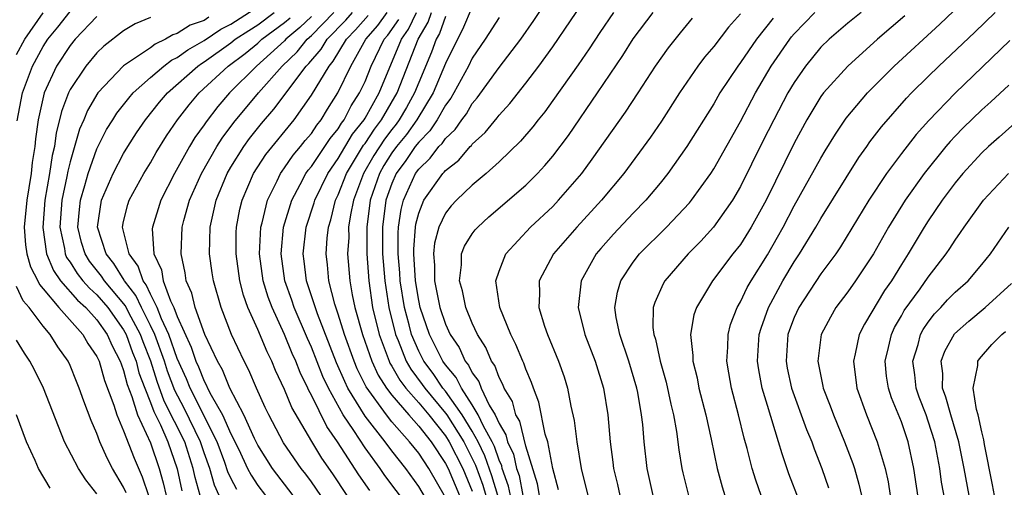
# Model space of a CAD drawing. Units: inches. Extents: x 2498150 to 2499000, y 1482000 to 1485000.
# Drawn here: x 2498683 to 2498757, y 1483092 to 1483126 of the extents above; entities that cross this region are included whole.
import ezdxf

# ---------------------------------------------------------------- set-up
doc = ezdxf.new("R2010")
doc.units = ezdxf.units.IN
doc.header["$MEASUREMENT"] = 0
doc.layers.add('LD24961482_2ft', color=212, linetype='Continuous')

msp = doc.modelspace()

# ---------------------------------------------------------------- linework, layer by layer
at = {"layer": 'LD24961482_2ft'}
for points, elevation in [([(2498718.901, 1483091), (2498718.465, 1483092.465), (2498717.945, 1483093.945), (2498717.435, 1483095), (2498717, 1483095.789), (2498716.255, 1483097), (2498715, 1483098.768), (2498714.807, 1483099), (2498714.078, 1483100.078), (2498713.391, 1483101), (2498713, 1483101.759), (2498712.459, 1483103), (2498712.281, 1483103.719), (2498711.932, 1483105), (2498711.628, 1483107), (2498711.594, 1483107.593), (2498711.476, 1483109), (2498711.46, 1483110.54), (2498711.494, 1483111), (2498711.684, 1483112.315), (2498711.863, 1483113), (2498712.774, 1483115), (2498713, 1483115.32), (2498713.857, 1483116.143), (2498714.508, 1483117), (2498714.754, 1483117.246), (2498715, 1483117.618), (2498715.72, 1483118.281), (2498716.216, 1483119), (2498716.554, 1483119.446), (2498717, 1483120.213), (2498717.37, 1483120.63), (2498719, 1483122.896), (2498720.613, 1483125), (2498721.598, 1483126.402), (2498723.307, 1483129)], 8828), ([(2498719.836, 1483091), (2498719.698, 1483091.698), (2498719.238, 1483093), (2498719.196, 1483093.196), (2498719, 1483093.616), (2498718.646, 1483094.646), (2498718.475, 1483095), (2498717.829, 1483096.171), (2498717.448, 1483097), (2498717, 1483097.752), (2498716.182, 1483099), (2498715.793, 1483099.793), (2498715, 1483100.725), (2498714.806, 1483101), (2498713.8, 1483103), (2498713.113, 1483105), (2498713, 1483105.537), (2498712.761, 1483107), (2498712.636, 1483109), (2498712.632, 1483109.368), (2498712.753, 1483111), (2498712.784, 1483111.216), (2498713, 1483112.044), (2498713.383, 1483113), (2498714.809, 1483115), (2498714.907, 1483115.094), (2498715, 1483115.217), (2498716.003, 1483115.997), (2498716.848, 1483117), (2498716.927, 1483117.073), (2498717, 1483117.179), (2498717.955, 1483118.045), (2498718.853, 1483119.147), (2498719, 1483119.351), (2498719.788, 1483120.211), (2498721, 1483121.738), (2498721.965, 1483123), (2498723, 1483124.436), (2498725.649, 1483128.351)], 8826), ([(2498738.532, 1483091), (2498738.135, 1483092.134), (2498737.87, 1483093), (2498737.506, 1483094.494), (2498737.279, 1483095.279), (2498736.852, 1483097), (2498736.32, 1483099), (2498736.136, 1483100.136), (2498735.972, 1483101), (2498736.051, 1483102.051), (2498736.068, 1483103), (2498736.264, 1483103.736), (2498736.747, 1483105), (2498737, 1483105.428), (2498737.505, 1483106.496), (2498737.792, 1483107), (2498739, 1483108.941), (2498739.753, 1483110.247), (2498740.176, 1483111), (2498741, 1483112.578), (2498743, 1483116.145), (2498743.318, 1483116.683), (2498744.072, 1483117.929), (2498744.876, 1483119.124), (2498746.458, 1483121), (2498748.461, 1483123), (2498751.871, 1483126.129), (2498753.9, 1483128.1)], 8808), ([(2498696.703, 1483091), (2498696.33, 1483092.33), (2498696.188, 1483093), (2498695.554, 1483095), (2498694.03, 1483098.03), (2498693.497, 1483099.497), (2498693.022, 1483101), (2498692.448, 1483102.448), (2498692.248, 1483103), (2498691.381, 1483104.619), (2498691.129, 1483105.129), (2498689.569, 1483107), (2498689.352, 1483107.352), (2498688.459, 1483108.459), (2498688.119, 1483109), (2498687.865, 1483109.865), (2498687.586, 1483111), (2498687.695, 1483112.305), (2498687.771, 1483113), (2498688.109, 1483114.109), (2498688.343, 1483115), (2498689, 1483116.843), (2498689.727, 1483118.273), (2498690.184, 1483119), (2498690.5, 1483119.5), (2498691, 1483120.118), (2498691.381, 1483120.619), (2498691.72, 1483121), (2498693, 1483122.143), (2498694.003, 1483123), (2498694.564, 1483123.436), (2498695, 1483123.638), (2498695.781, 1483124.219), (2498697, 1483124.921), (2498698.249, 1483125.751), (2498699, 1483126.136), (2498700.744, 1483127.256)], 8856), ([(2498717, 1483127.416), (2498716.279, 1483125.721), (2498715.886, 1483125), (2498715, 1483123.205), (2498714.072, 1483121), (2498712.867, 1483119), (2498712.09, 1483117.91), (2498711.339, 1483117), (2498711, 1483116.527), (2498710.413, 1483115.587), (2498710.074, 1483115), (2498709.385, 1483113), (2498709.134, 1483111), (2498709.141, 1483109), (2498709.278, 1483107), (2498709.56, 1483105), (2498710.044, 1483103), (2498710.798, 1483101), (2498710.861, 1483100.861), (2498711, 1483100.644), (2498711.591, 1483099.591), (2498712.038, 1483099), (2498713, 1483097.902), (2498713.75, 1483097), (2498715, 1483095.433), (2498715.276, 1483095), (2498716.286, 1483093), (2498717, 1483091.319)], 8832), ([(2498683, 1483123.863), (2498683.619, 1483125), (2498685, 1483126.965)], 8866), ([(2498683.068, 1483118.932), (2498683.451, 1483121), (2498684.192, 1483123), (2498685, 1483124.46), (2498685.354, 1483125), (2498686.094, 1483125.906), (2498687, 1483127.078)], 8864), ([(2498689, 1483126.694), (2498687.395, 1483125), (2498687, 1483124.531), (2498685.991, 1483123), (2498685.064, 1483121), (2498684.62, 1483119), (2498684.423, 1483117.577), (2498684.377, 1483117), (2498684.186, 1483115.814), (2498684.099, 1483115), (2498683.936, 1483113.935), (2498683.769, 1483113), (2498683.587, 1483111), (2498683.672, 1483109.672), (2498683.777, 1483109), (2498684.042, 1483108.042), (2498684.592, 1483107), (2498684.721, 1483106.721), (2498685, 1483106.406), (2498686.162, 1483105), (2498687.953, 1483103), (2498688.33, 1483102.33), (2498689, 1483101.353), (2498689.163, 1483101), (2498689.572, 1483099.572), (2498690.273, 1483097.727), (2498690.488, 1483097), (2498691, 1483095.819), (2498691.772, 1483093.772), (2498692.38, 1483092.38), (2498692.857, 1483091)], 8862), ([(2498693, 1483126.628), (2498691.851, 1483126.149), (2498691, 1483125.624), (2498689.519, 1483124.481), (2498689, 1483123.985), (2498688.167, 1483123), (2498687, 1483121.252), (2498686.875, 1483121), (2498686.368, 1483119.632), (2498686.224, 1483119), (2498685.967, 1483118.033), (2498685.832, 1483117), (2498685.667, 1483116.333), (2498685.473, 1483115), (2498685.12, 1483113), (2498684.963, 1483110.963), (2498685.251, 1483109), (2498685.76, 1483107.76), (2498686.292, 1483107), (2498687.547, 1483105.547), (2498688.17, 1483105), (2498689, 1483104.095), (2498689.771, 1483103), (2498690.14, 1483102.14), (2498690.75, 1483101), (2498690.806, 1483100.806), (2498691, 1483100.317), (2498691.266, 1483099.266), (2498691.615, 1483098.385), (2498692.036, 1483097), (2498693, 1483094.931), (2498693.644, 1483093), (2498693.949, 1483091.949), (2498694.162, 1483091)], 8860), ([(2498697.356, 1483126.644), (2498697, 1483126.409), (2498695.956, 1483126.044), (2498695, 1483125.422), (2498694.666, 1483125.333), (2498694.11, 1483125), (2498693.351, 1483124.648), (2498693, 1483124.375), (2498691, 1483123.017), (2498689.078, 1483121), (2498688.299, 1483119.701), (2498688.019, 1483119), (2498687.702, 1483118.298), (2498687, 1483115.865), (2498686.828, 1483115.172), (2498686.762, 1483114.762), (2498686.389, 1483113), (2498686.239, 1483111), (2498686.581, 1483109.419), (2498686.642, 1483109), (2498686.746, 1483108.746), (2498687, 1483108.383), (2498687.534, 1483107.534), (2498687.964, 1483107), (2498688.444, 1483106.444), (2498689, 1483105.956), (2498689.81, 1483105), (2498691, 1483103.335), (2498691.18, 1483103), (2498691.662, 1483101.662), (2498691.925, 1483101), (2498692.143, 1483100.143), (2498692.567, 1483099), (2498693, 1483097.934), (2498693.247, 1483097.247), (2498693.744, 1483096.256), (2498694.297, 1483095), (2498694.991, 1483092.991), (2498695.34, 1483091.34)], 8858), ([(2498698.126, 1483091), (2498697.767, 1483091.767), (2498697.416, 1483093), (2498697, 1483094.186), (2498696.738, 1483095), (2498695.503, 1483097.503), (2498694.813, 1483098.813), (2498694.273, 1483100.273), (2498694.043, 1483101), (2498693.316, 1483103), (2498693, 1483103.671), (2498692.33, 1483105), (2498691.908, 1483105.908), (2498691.063, 1483107), (2498691.047, 1483107.047), (2498690.279, 1483108.279), (2498689.696, 1483109), (2498689.049, 1483111), (2498689.346, 1483113), (2498690.223, 1483115), (2498691, 1483116.484), (2498691.311, 1483117), (2498691.969, 1483118.031), (2498692.624, 1483119), (2498693.685, 1483120.315), (2498694.275, 1483121), (2498696.529, 1483123), (2498696.799, 1483123.201), (2498697, 1483123.316), (2498699, 1483124.746), (2498699.323, 1483125), (2498700.33, 1483125.67), (2498701, 1483126.091), (2498702.224, 1483127)], 8854), ([(2498699.434, 1483091.434), (2498699, 1483092.276), (2498698.769, 1483092.77), (2498698.544, 1483093.456), (2498697.981, 1483095), (2498697, 1483096.907), (2498696.316, 1483098.316), (2498695.95, 1483099), (2498695.683, 1483099.683), (2498695, 1483101.195), (2498694.38, 1483103), (2498693.829, 1483104.171), (2498693.51, 1483105), (2498693, 1483106.013), (2498692.687, 1483106.687), (2498692.445, 1483107), (2498692.086, 1483108.086), (2498691.402, 1483109), (2498690.913, 1483111), (2498691, 1483111.421), (2498691.314, 1483112.686), (2498691.42, 1483113), (2498692.514, 1483115), (2498693, 1483115.804), (2498693.43, 1483116.57), (2498694.196, 1483117.804), (2498695.012, 1483119), (2498695.888, 1483120.112), (2498696.635, 1483121), (2498698.792, 1483123), (2498700.055, 1483123.945), (2498701, 1483124.712), (2498701.315, 1483125), (2498703, 1483126.247), (2498703.408, 1483126.593)], 8852), ([(2498705, 1483126.692), (2498704.13, 1483125.87), (2498703.104, 1483125), (2498703, 1483124.886), (2498700.918, 1483123), (2498698.884, 1483121), (2498698.011, 1483119.989), (2498697.142, 1483118.858), (2498697, 1483118.633), (2498696.318, 1483117.682), (2498695.905, 1483117), (2498694.781, 1483115), (2498693.774, 1483113), (2498693.142, 1483111), (2498693.135, 1483110.865), (2498693.243, 1483109), (2498693.815, 1483107.815), (2498693.948, 1483107), (2498694.492, 1483105.508), (2498694.748, 1483105), (2498695, 1483104.344), (2498696.041, 1483102.041), (2498696.389, 1483101), (2498696.58, 1483100.58), (2498697, 1483099.505), (2498697.186, 1483099.186), (2498697.262, 1483099), (2498697.516, 1483098.484), (2498698.359, 1483097), (2498699, 1483095.593), (2498699.583, 1483094.417), (2498700.247, 1483093), (2498700.503, 1483092.503), (2498701, 1483091.751), (2498701.573, 1483091)], 8850), ([(2498703.639, 1483091), (2498702.099, 1483093), (2498701, 1483094.754), (2498700.758, 1483095.242), (2498699.955, 1483097), (2498698.917, 1483099), (2498698.363, 1483100.363), (2498697.992, 1483101), (2498697.044, 1483103), (2498696.343, 1483105), (2498696.088, 1483106.088), (2498695.669, 1483107), (2498695.592, 1483107.592), (2498695.28, 1483109), (2498695.375, 1483111), (2498695.495, 1483111.495), (2498695.914, 1483113), (2498696.798, 1483115), (2498697.95, 1483117), (2498698.356, 1483117.644), (2498699.209, 1483118.791), (2498701.047, 1483121), (2498702.832, 1483123), (2498703.931, 1483124.069), (2498704.679, 1483125), (2498705, 1483125.287), (2498706.674, 1483127)], 8848), ([(2498705.703, 1483091), (2498705, 1483092.002), (2498704.575, 1483092.575), (2498704.23, 1483093), (2498702.93, 1483094.93), (2498701.83, 1483097), (2498701.564, 1483097.564), (2498700.904, 1483099), (2498700.337, 1483100.337), (2498699.987, 1483101), (2498699.053, 1483103), (2498698.267, 1483105), (2498697.689, 1483107), (2498697.597, 1483107.597), (2498697.411, 1483109), (2498697.459, 1483111), (2498697.89, 1483113), (2498698.72, 1483115), (2498699, 1483115.476), (2498699.958, 1483117), (2498700.394, 1483117.605), (2498701.284, 1483118.716), (2498702.211, 1483119.789), (2498704.607, 1483123), (2498704.805, 1483123.195), (2498705.723, 1483124.277), (2498706.169, 1483125), (2498707.563, 1483126.437), (2498708.057, 1483127)], 8846), ([(2498707.677, 1483091), (2498706.599, 1483092.599), (2498705.774, 1483093.774), (2498705.022, 1483095.022), (2498703.548, 1483097.548), (2498703, 1483098.895), (2498702.322, 1483100.322), (2498702.04, 1483101), (2498701.693, 1483101.692), (2498701, 1483103.361), (2498700.267, 1483105), (2498699.93, 1483105.93), (2498699.66, 1483107), (2498699.384, 1483109), (2498699.395, 1483110.605), (2498699.415, 1483111), (2498699.663, 1483112.336), (2498699.825, 1483113), (2498700.687, 1483115), (2498701.597, 1483116.403), (2498703.714, 1483119), (2498705, 1483120.84), (2498706.315, 1483123), (2498706.632, 1483123.368), (2498707.628, 1483125), (2498708.301, 1483125.699), (2498709.233, 1483126.766)], 8844), ([(2498709.359, 1483091.359), (2498708.54, 1483092.54), (2498706.95, 1483095), (2498706.148, 1483096.148), (2498705, 1483098.482), (2498704.81, 1483098.811), (2498704.733, 1483099), (2498704.158, 1483100.158), (2498703.838, 1483101), (2498703.578, 1483101.578), (2498703, 1483103.005), (2498702.072, 1483105), (2498701.776, 1483105.776), (2498701.411, 1483107), (2498701.132, 1483109), (2498701.234, 1483111), (2498701.331, 1483111.331), (2498701.719, 1483113), (2498702.446, 1483114.446), (2498702.698, 1483115), (2498702.817, 1483115.183), (2498703, 1483115.412), (2498703.643, 1483116.357), (2498704.19, 1483117), (2498704.546, 1483117.454), (2498705, 1483117.991), (2498705.399, 1483118.601), (2498705.725, 1483119), (2498706.2, 1483119.8), (2498706.963, 1483121), (2498707.939, 1483123), (2498709.071, 1483125), (2498709.963, 1483126.037), (2498710.655, 1483127)], 8842), ([(2498714.587, 1483089), (2498713, 1483091.677), (2498712.033, 1483093), (2498711, 1483094.317), (2498710.492, 1483095), (2498709, 1483096.92), (2498707.727, 1483099), (2498707.483, 1483099.483), (2498706.879, 1483100.879), (2498705.461, 1483104.539), (2498704.64, 1483107), (2498704.463, 1483108.463), (2498704.384, 1483109), (2498704.616, 1483111), (2498705.196, 1483112.804), (2498705.244, 1483113), (2498706.219, 1483115), (2498707, 1483116.116), (2498708.072, 1483117.928), (2498708.927, 1483119), (2498709, 1483119.124), (2498710.044, 1483121), (2498711.72, 1483125), (2498712.253, 1483125.747), (2498712.836, 1483127)], 8838), ([(2498715, 1483090.837), (2498713.746, 1483093), (2498713, 1483094.147), (2498712.326, 1483095), (2498711, 1483096.495), (2498710.598, 1483097), (2498709.09, 1483099.09), (2498708.425, 1483100.425), (2498708.182, 1483101), (2498707.465, 1483103), (2498707, 1483104.508), (2498706.746, 1483105.254), (2498706.298, 1483107), (2498706.194, 1483108.194), (2498706.09, 1483109), (2498706.181, 1483110.181), (2498706.278, 1483111), (2498706.452, 1483111.548), (2498706.806, 1483113), (2498707, 1483113.4), (2498707.624, 1483115), (2498708.897, 1483117.103), (2498709, 1483117.233), (2498709.702, 1483118.298), (2498710.24, 1483119), (2498711.404, 1483121), (2498712.966, 1483125), (2498713.718, 1483126.282), (2498713.963, 1483127)], 8836), ([(2498715, 1483126.704), (2498714.565, 1483125.434), (2498714.31, 1483125), (2498713.959, 1483124.041), (2498713, 1483121.776), (2498712.694, 1483121), (2498712.088, 1483119.912), (2498711.55, 1483119), (2498711.321, 1483118.679), (2498711, 1483118.29), (2498710.44, 1483117.56), (2498709.66, 1483116.341), (2498708.879, 1483115), (2498708.132, 1483113), (2498707.912, 1483111.913), (2498707.779, 1483111), (2498707.782, 1483110.218), (2498707.702, 1483109), (2498707.861, 1483107), (2498708.04, 1483105.96), (2498708.248, 1483105), (2498708.806, 1483103), (2498709.504, 1483101), (2498709.976, 1483099.976), (2498710.599, 1483099), (2498711, 1483098.465), (2498712.255, 1483097), (2498713, 1483096.17), (2498713.919, 1483095), (2498715, 1483093.378), (2498715.19, 1483093), (2498716.033, 1483091)], 8834), ([(2498719, 1483126.617), (2498717.964, 1483125), (2498717, 1483123.587), (2498716.709, 1483123), (2498715.623, 1483121), (2498715.394, 1483120.606), (2498715, 1483120.087), (2498714.38, 1483119), (2498713.83, 1483118.17), (2498713, 1483117.338), (2498712.743, 1483117), (2498712.036, 1483115.964), (2498711.322, 1483115), (2498711, 1483114.261), (2498710.557, 1483113), (2498710.295, 1483111), (2498710.311, 1483109), (2498710.469, 1483107), (2498710.765, 1483105), (2498711.261, 1483103), (2498711.462, 1483102.538), (2498712.076, 1483101), (2498712.409, 1483100.409), (2498713.267, 1483099.267), (2498713.448, 1483099), (2498715, 1483097.136), (2498715.097, 1483097), (2498716.367, 1483095), (2498717.244, 1483093.244), (2498717.775, 1483091.775), (2498718.006, 1483091)], 8830), ([(2498727.517, 1483127), (2498726.501, 1483125.499), (2498725.714, 1483124.287), (2498724.898, 1483123.102), (2498723, 1483120.43), (2498722.397, 1483119.603), (2498721.901, 1483119), (2498721.515, 1483118.485), (2498720.594, 1483117.406), (2498719, 1483115.868), (2498718.038, 1483115), (2498717, 1483114.123), (2498715.822, 1483113), (2498715.424, 1483112.576), (2498715, 1483112.042), (2498714.507, 1483111), (2498714.185, 1483109.815), (2498714.107, 1483109), (2498714.176, 1483108.176), (2498714.172, 1483107), (2498714.576, 1483105), (2498715, 1483103.758), (2498715.35, 1483103), (2498716.017, 1483102.017), (2498716.476, 1483101), (2498716.717, 1483100.717), (2498717, 1483100.141), (2498717.485, 1483099.485), (2498717.663, 1483099), (2498718.262, 1483097.738), (2498718.702, 1483097), (2498719, 1483096.351), (2498719.507, 1483095.507), (2498719.633, 1483095), (2498720.067, 1483094.067), (2498720.301, 1483093), (2498720.483, 1483092.483), (2498720.776, 1483091)], 8824), ([(2498722.012, 1483091), (2498721.867, 1483091.867), (2498721, 1483094.66), (2498720.532, 1483096.531), (2498720.25, 1483097), (2498719.99, 1483097.99), (2498719.374, 1483099), (2498719.281, 1483099.281), (2498719, 1483099.792), (2498718.675, 1483100.675), (2498718.436, 1483101), (2498718.015, 1483102.015), (2498717.395, 1483103), (2498717, 1483103.846), (2498716.516, 1483105), (2498716.262, 1483106.262), (2498716.033, 1483107), (2498716.195, 1483108.195), (2498716.199, 1483109), (2498716.423, 1483109.577), (2498717, 1483110.495), (2498717.209, 1483110.791), (2498717.405, 1483111), (2498718.243, 1483111.757), (2498721, 1483114.138), (2498721.867, 1483115), (2498722.417, 1483115.583), (2498723, 1483116.281), (2498724.163, 1483117.836), (2498726.347, 1483121), (2498728.216, 1483123.785), (2498729, 1483125.031), (2498730.48, 1483127)], 8822), ([(2498723.425, 1483091.425), (2498723.008, 1483093), (2498722.633, 1483095), (2498722.444, 1483095.556), (2498721.961, 1483097.961), (2498721.551, 1483099), (2498721.419, 1483099.419), (2498721, 1483100.409), (2498720.853, 1483100.853), (2498720.772, 1483101), (2498720.254, 1483102.254), (2498719.861, 1483103), (2498719.046, 1483105), (2498718.766, 1483107), (2498719, 1483107.728), (2498719.492, 1483109), (2498721.34, 1483111), (2498723, 1483112.55), (2498723.436, 1483113), (2498725.174, 1483115), (2498725.945, 1483116.055), (2498728.426, 1483119.575), (2498729.375, 1483121), (2498730.664, 1483123), (2498731.628, 1483124.372), (2498732.519, 1483125.481), (2498733.429, 1483126.571)], 8820), ([(2498737, 1483126.896), (2498736.099, 1483125.9), (2498735, 1483124.473), (2498734.323, 1483123.677), (2498733.81, 1483123), (2498732.443, 1483121), (2498731.096, 1483118.904), (2498730.286, 1483117.714), (2498728.298, 1483115), (2498726.643, 1483113), (2498724.797, 1483111), (2498723.047, 1483109), (2498721.993, 1483107), (2498722.016, 1483106.016), (2498721.957, 1483105), (2498722.385, 1483103.615), (2498722.602, 1483103), (2498723.439, 1483101), (2498723.843, 1483099.843), (2498724.099, 1483099), (2498724.337, 1483097.663), (2498724.588, 1483096.588), (2498724.785, 1483095), (2498725.124, 1483093), (2498725.618, 1483091)], 8818), ([(2498739.428, 1483126.572), (2498738.182, 1483125), (2498737, 1483123.267), (2498736.794, 1483123), (2498735.464, 1483121), (2498735, 1483120.191), (2498732.999, 1483117.001), (2498731.586, 1483115), (2498731, 1483114.271), (2498729.933, 1483113), (2498729, 1483112.05), (2498727.525, 1483110.475), (2498726.584, 1483109.416), (2498726.236, 1483109), (2498725.125, 1483107), (2498724.904, 1483105), (2498725.386, 1483103), (2498726.151, 1483101), (2498726.774, 1483099), (2498727.097, 1483097), (2498727.285, 1483095), (2498727.49, 1483093.49), (2498727.538, 1483093), (2498727.82, 1483091.82), (2498727.989, 1483091)], 8816), ([(2498730.475, 1483091), (2498730.038, 1483093), (2498729.825, 1483095), (2498729.71, 1483096.29), (2498729.62, 1483097), (2498729.333, 1483098.667), (2498729.263, 1483099), (2498728.675, 1483101), (2498727.991, 1483103), (2498727.738, 1483104.262), (2498727.639, 1483105), (2498727.838, 1483106.162), (2498728.081, 1483107), (2498729, 1483108.386), (2498729.474, 1483109), (2498731.482, 1483111), (2498733.191, 1483112.809), (2498733.344, 1483113), (2498734.777, 1483115), (2498735, 1483115.34), (2498737, 1483118.866), (2498738.121, 1483121), (2498739.298, 1483123), (2498740.67, 1483125), (2498740.814, 1483125.186), (2498741, 1483125.4), (2498742.54, 1483127)], 8814), ([(2498745.988, 1483127), (2498745, 1483126.193), (2498743.617, 1483125), (2498743, 1483124.407), (2498741.834, 1483123), (2498741, 1483121.792), (2498740.537, 1483121), (2498739.48, 1483119), (2498738.645, 1483117.355), (2498737, 1483114.021), (2498736.399, 1483113), (2498734.994, 1483111.006), (2498734.039, 1483109.961), (2498733.086, 1483109), (2498731.349, 1483107), (2498731.22, 1483106.78), (2498730.608, 1483105.392), (2498730.497, 1483105), (2498730.473, 1483103.527), (2498730.538, 1483103), (2498730.656, 1483102.656), (2498731.012, 1483101), (2498731.452, 1483099.452), (2498731.809, 1483097.81), (2498732.014, 1483097), (2498732.23, 1483095.77), (2498732.398, 1483094.398), (2498732.624, 1483093), (2498732.693, 1483092.693), (2498733.125, 1483091)], 8812), ([(2498749.255, 1483126.745), (2498747.224, 1483125), (2498745, 1483123.007), (2498743.197, 1483121), (2498743, 1483120.73), (2498741.954, 1483119), (2498741, 1483117.262), (2498738.916, 1483113), (2498737.806, 1483111), (2498737, 1483109.715), (2498736.436, 1483109), (2498734.915, 1483107), (2498733.706, 1483105), (2498733.528, 1483104.472), (2498733.266, 1483103), (2498733.442, 1483101.442), (2498733.434, 1483101), (2498733.759, 1483099.759), (2498733.899, 1483099), (2498734.419, 1483097), (2498734.812, 1483095.188), (2498735.253, 1483093), (2498735.634, 1483091.634), (2498735.835, 1483091)], 8810), ([(2498741.379, 1483090.621), (2498740.613, 1483092.613), (2498740.094, 1483094.094), (2498739.843, 1483095), (2498739, 1483097.704), (2498738.616, 1483099), (2498738.357, 1483100.357), (2498738.264, 1483101), (2498738.399, 1483103), (2498738.533, 1483103.467), (2498739.091, 1483105), (2498740.156, 1483107), (2498741, 1483108.423), (2498741.39, 1483109), (2498742.624, 1483111), (2498743, 1483111.654), (2498745.822, 1483116.179), (2498746.41, 1483117), (2498746.646, 1483117.354), (2498747.513, 1483118.487), (2498749.386, 1483120.614), (2498749.754, 1483121), (2498751, 1483122.235), (2498751.785, 1483123), (2498754.472, 1483125.528), (2498755.991, 1483127)], 8806), ([(2498713, 1483089.123), (2498710.485, 1483092.485), (2498710.133, 1483093), (2498709, 1483094.548), (2498708.165, 1483095.835), (2498707.38, 1483097), (2498706.271, 1483099), (2498705.863, 1483099.863), (2498705, 1483102.057), (2498704.707, 1483102.707), (2498703.726, 1483105), (2498703.545, 1483105.545), (2498703.021, 1483107), (2498702.734, 1483109), (2498702.93, 1483111), (2498703.531, 1483113), (2498704.172, 1483114.172), (2498704.596, 1483115), (2498704.759, 1483115.241), (2498705, 1483115.523), (2498706.399, 1483117.601), (2498707, 1483118.336), (2498707.246, 1483118.753), (2498707.443, 1483119), (2498707.966, 1483120.034), (2498708.595, 1483121), (2498709, 1483121.863), (2498709.463, 1483123), (2498710.428, 1483125), (2498710.692, 1483125.307), (2498711.526, 1483126.474)], 8840), ([(2498757.092, 1483124.909), (2498753, 1483120.998), (2498751.046, 1483118.954), (2498750.1, 1483117.9), (2498749, 1483116.488), (2498747.892, 1483115), (2498746.567, 1483113), (2498744.467, 1483109.533), (2498744.104, 1483109), (2498743, 1483107.507), (2498741.34, 1483105), (2498741, 1483104.258), (2498740.652, 1483103.348), (2498740.534, 1483103), (2498740.395, 1483101), (2498740.488, 1483100.488), (2498740.814, 1483099), (2498741.923, 1483095.923), (2498742.311, 1483095), (2498742.484, 1483094.484), (2498743.072, 1483093), (2498743.568, 1483091.568)], 8804), ([(2498757, 1483121.585), (2498755.664, 1483120.336), (2498755, 1483119.744), (2498753.609, 1483118.391), (2498753, 1483117.771), (2498752.624, 1483117.376), (2498752.309, 1483117), (2498750.697, 1483115), (2498749.283, 1483113), (2498748.044, 1483111), (2498746.905, 1483109), (2498745.576, 1483107), (2498745, 1483106.169), (2498744.119, 1483105), (2498743.706, 1483104.294), (2498743.01, 1483103), (2498742.758, 1483101), (2498743.147, 1483099.147), (2498743.166, 1483099), (2498743.686, 1483097.686), (2498743.924, 1483097), (2498744.757, 1483095), (2498745.372, 1483093.372), (2498745.49, 1483093), (2498745.833, 1483091.832), (2498746.013, 1483091)], 8802), ([(2498758.395, 1483119.605), (2498756.294, 1483117.706), (2498755.487, 1483117), (2498755, 1483116.544), (2498753.57, 1483115), (2498753, 1483114.305), (2498752.039, 1483113), (2498751, 1483111.464), (2498750.704, 1483111), (2498749.511, 1483109), (2498749, 1483108.215), (2498748.248, 1483107), (2498747.735, 1483106.265), (2498746.239, 1483103.761), (2498745.855, 1483103), (2498745.555, 1483101.556), (2498745.419, 1483101), (2498745.67, 1483099), (2498746.388, 1483097), (2498747.196, 1483095), (2498747.264, 1483094.736), (2498747.791, 1483093), (2498748.011, 1483092.011), (2498748.17, 1483091)], 8800), ([(2498750.449, 1483089.551), (2498749.932, 1483093), (2498749.506, 1483095), (2498749, 1483096.494), (2498748.267, 1483098.267), (2498748.028, 1483099), (2498747.897, 1483099.896), (2498747.784, 1483101), (2498748.038, 1483102.038), (2498748.247, 1483103), (2498748.488, 1483103.512), (2498749, 1483104.381), (2498749.215, 1483104.785), (2498750.395, 1483106.395), (2498751, 1483107.26), (2498752.337, 1483109), (2498752.605, 1483109.395), (2498753, 1483110.033), (2498753.405, 1483110.595), (2498753.671, 1483111), (2498755.113, 1483113), (2498756.989, 1483115)], 8798), ([(2498752.455, 1483089.544), (2498751.993, 1483091.993), (2498751.859, 1483093), (2498751.483, 1483095), (2498751, 1483096.535), (2498750.836, 1483097), (2498750.326, 1483098.326), (2498750.094, 1483099), (2498749.99, 1483099.991), (2498749.858, 1483101), (2498750.24, 1483102.24), (2498750.428, 1483103), (2498750.627, 1483103.373), (2498751, 1483103.904), (2498751.475, 1483104.525), (2498751.927, 1483105), (2498752.431, 1483105.569), (2498753, 1483106.146), (2498753.974, 1483107), (2498755, 1483108.202), (2498755.646, 1483109), (2498757.018, 1483111)], 8796), ([(2498757.691, 1483081), (2498756.662, 1483082.662), (2498756.478, 1483083), (2498756.009, 1483084.009), (2498755.589, 1483085), (2498754.944, 1483087), (2498754.462, 1483089), (2498754.049, 1483091), (2498753.68, 1483093), (2498753.279, 1483095), (2498752.674, 1483097), (2498752.321, 1483098.321), (2498752.062, 1483099), (2498752.082, 1483100.082), (2498751.969, 1483101), (2498752.238, 1483101.762), (2498752.953, 1483103.047), (2498754.014, 1483103.986), (2498755.242, 1483105), (2498757.202, 1483106.798)], 8794), ([(2498691.191, 1483091.191), (2498691, 1483091.617), (2498690.177, 1483093), (2498689.773, 1483093.773), (2498689.222, 1483095), (2498689, 1483095.613), (2498688.576, 1483096.576), (2498688.026, 1483098.026), (2498687.694, 1483099), (2498687.482, 1483099.482), (2498687, 1483100.694), (2498686.856, 1483101), (2498686.081, 1483102.081), (2498685.525, 1483103), (2498685, 1483103.609), (2498683.944, 1483105), (2498683.501, 1483105.501), (2498683, 1483106.585)], 8864), ([(2498756.884, 1483087), (2498756.375, 1483089), (2498755.931, 1483091), (2498755.796, 1483091.796), (2498755.194, 1483094.806), (2498755.154, 1483095.153), (2498755, 1483095.736), (2498754.717, 1483097), (2498754.592, 1483097.408), (2498754.344, 1483099), (2498754.686, 1483100.685), (2498754.695, 1483101), (2498754.815, 1483101.185), (2498755.746, 1483102.254), (2498756.479, 1483103), (2498756.772, 1483103.228)], 8792), ([(2498689, 1483091.112), (2498688.167, 1483092.167), (2498687.633, 1483093), (2498686.597, 1483095), (2498685.019, 1483099), (2498684.353, 1483100.353), (2498684.003, 1483101), (2498683.594, 1483101.594), (2498683, 1483102.579)], 8866), ([(2498685.531, 1483091.531), (2498684.654, 1483093), (2498684.398, 1483093.602), (2498683.762, 1483095), (2498683, 1483097.013)], 8868)]:
    msp.add_lwpolyline(points, dxfattribs=dict(at, elevation=elevation))

doc.saveas('drawing.dxf')
